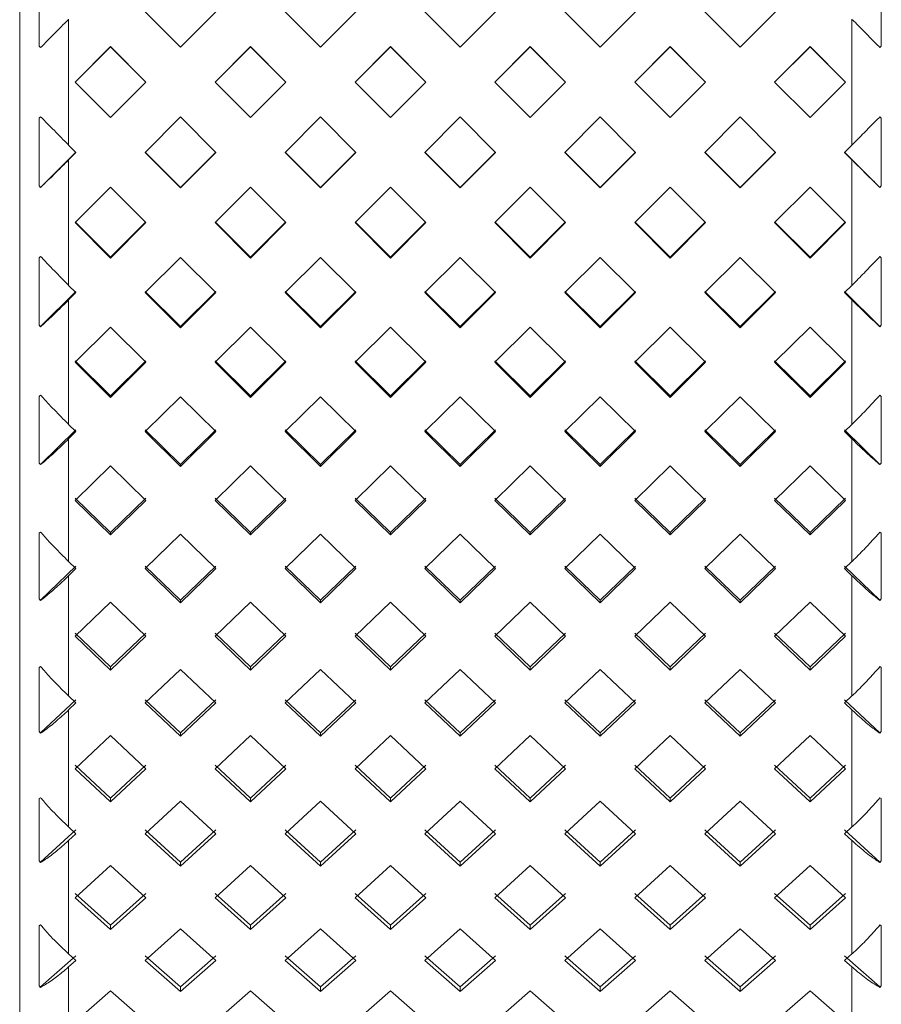
# Model space of a CAD drawing. Units: inches. Extents: x -285 to -5, y -1 to 205.
# Drawn here: x -200 to -199, y 105 to 106 of the extents above; entities that cross this region are included whole.
import ezdxf

# ---------------------------------------------------------------- set-up
doc = ezdxf.new("R2010")
doc.units = ezdxf.units.IN
doc.header["$LTSCALE"] = 4
doc.header["$MEASUREMENT"] = 0
doc.layers.add('FITTING', color=7, linetype='Continuous', lineweight=13)

msp = doc.modelspace()

# ---------------------------------------------------------------- linework, layer by layer
at = {"layer": 'FITTING', "lineweight": 0}
for p, q in [((-199.608, 107.8982), (-199.608, 104.0982)), ((-199.588, 106.1028), (-199.588, 106.0335)), ((-198.728, 106.0335), (-198.728, 106.1028)), ((-199.4798, 106.0685), (-199.4437, 106.0323)), ((-199.4437, 106.0323), (-199.4076, 106.0685)), ((-199.3369, 106.0685), (-199.3008, 106.0323)), ((-199.3008, 106.0323), (-199.2648, 106.0685)), ((-199.1941, 106.0685), (-199.158, 106.0323)), ((-199.158, 106.0323), (-199.1219, 106.0685)), ((-199.0512, 106.0685), (-199.0151, 106.0323)), ((-199.0151, 106.0323), (-198.979, 106.0685)), ((-198.9083, 106.0685), (-198.8722, 106.0323)), ((-198.8722, 106.0323), (-198.8362, 106.0685)), ((-199.558, 105.9325), (-199.558, 106.061)), ((-198.758, 105.9325), (-198.758, 106.061)), ((-199.5866, 106.0321), (-199.588, 106.0335)), ((-199.5151, 106.033), (-199.5512, 105.9967)), ((-199.5151, 106.0328), (-199.5512, 105.9967)), ((-199.4791, 105.9967), (-199.5151, 106.033)), ((-199.5151, 106.033), (-199.5151, 106.0328)), ((-199.4791, 105.9967), (-199.5151, 106.0328)), ((-199.3723, 106.033), (-199.4084, 105.9967)), ((-199.3723, 106.0328), (-199.4084, 105.9967)), ((-199.3362, 105.9967), (-199.3723, 106.033)), ((-199.3723, 106.033), (-199.3723, 106.0328)), ((-199.3362, 105.9967), (-199.3723, 106.0328)), ((-199.2294, 106.033), (-199.2655, 105.9967)), ((-199.2294, 106.0328), (-199.2655, 105.9967)), ((-199.1933, 105.9967), (-199.2294, 106.033)), ((-199.2294, 106.033), (-199.2294, 106.0328)), ((-199.1933, 105.9967), (-199.2294, 106.0328)), ((-199.0865, 106.033), (-199.1226, 105.9967)), ((-199.0865, 106.0328), (-199.1226, 105.9967)), ((-199.0505, 105.9967), (-199.0865, 106.033)), ((-199.0865, 106.033), (-199.0865, 106.0328)), ((-199.0505, 105.9967), (-199.0865, 106.0328)), ((-198.9437, 106.033), (-198.9798, 105.9967)), ((-198.9437, 106.0328), (-198.9798, 105.9967)), ((-198.9076, 105.9967), (-198.9437, 106.033)), ((-198.9437, 106.033), (-198.9437, 106.0328)), ((-198.9076, 105.9967), (-198.9437, 106.0328)), ((-198.8008, 106.033), (-198.8369, 105.9967)), ((-198.8008, 106.0328), (-198.8369, 105.9967)), ((-198.7647, 105.9967), (-198.8008, 106.033)), ((-198.8008, 106.033), (-198.8008, 106.0328)), ((-198.7647, 105.9967), (-198.8008, 106.0328)), ((-198.728, 106.0335), (-198.7294, 106.0321)), ((-199.5151, 105.9605), (-199.5512, 105.9967)), ((-199.5151, 105.9607), (-199.5512, 105.9967)), ((-199.4791, 105.9967), (-199.5151, 105.9605)), ((-199.4791, 105.9967), (-199.5151, 105.9607)), ((-199.4791, 105.9967), (-199.4791, 105.9967)), ((-199.3723, 105.9605), (-199.4084, 105.9967)), ((-199.3723, 105.9607), (-199.4084, 105.9967)), ((-199.3362, 105.9967), (-199.3723, 105.9605)), ((-199.3362, 105.9967), (-199.3723, 105.9607)), ((-199.2294, 105.9605), (-199.2655, 105.9967)), ((-199.2294, 105.9607), (-199.2655, 105.9967)), ((-199.1933, 105.9967), (-199.2294, 105.9605)), ((-199.1933, 105.9967), (-199.2294, 105.9607)), ((-199.0865, 105.9605), (-199.1226, 105.9967)), ((-199.0865, 105.9607), (-199.1226, 105.9967)), ((-199.0505, 105.9967), (-199.0865, 105.9605)), ((-199.0505, 105.9967), (-199.0865, 105.9607)), ((-199.0505, 105.9967), (-199.0505, 105.9967)), ((-198.9437, 105.9605), (-198.9798, 105.9967)), ((-198.9437, 105.9607), (-198.9798, 105.9967)), ((-198.9076, 105.9967), (-198.9437, 105.9605)), ((-198.9076, 105.9967), (-198.9437, 105.9607)), ((-198.8008, 105.9605), (-198.8369, 105.9967)), ((-198.8008, 105.9607), (-198.8369, 105.9967)), ((-198.7647, 105.9967), (-198.8008, 105.9605)), ((-198.7647, 105.9967), (-198.8008, 105.9607)), ((-199.5866, 105.9614), (-199.588, 105.96)), ((-199.588, 105.8907), (-199.588, 105.96)), ((-199.5151, 105.9605), (-199.5151, 105.9607)), ((-199.4798, 105.9249), (-199.4437, 105.9612)), ((-199.4437, 105.9612), (-199.4076, 105.9249)), ((-199.3723, 105.9605), (-199.3723, 105.9607)), ((-199.3369, 105.9249), (-199.3008, 105.9612)), ((-199.3008, 105.9612), (-199.2648, 105.9249)), ((-199.2294, 105.9605), (-199.2294, 105.9607)), ((-199.1941, 105.9249), (-199.158, 105.9612)), ((-199.158, 105.9612), (-199.1219, 105.9249)), ((-199.0865, 105.9605), (-199.0865, 105.9607)), ((-199.0512, 105.9249), (-199.0151, 105.9612)), ((-199.0151, 105.9612), (-198.979, 105.9249)), ((-198.9437, 105.9605), (-198.9437, 105.9607)), ((-198.9083, 105.9249), (-198.8722, 105.9612)), ((-198.8722, 105.9612), (-198.8362, 105.9249)), ((-198.8008, 105.9605), (-198.8008, 105.9607)), ((-198.728, 105.96), (-198.7294, 105.9614)), ((-198.728, 105.96), (-198.728, 105.8907)), ((-199.5505, 105.9253), (-199.5866, 105.8893)), ((-199.5585, 105.9329), (-199.558, 105.9325)), ((-199.558, 105.9325), (-199.5505, 105.9249)), ((-199.5505, 105.9249), (-199.558, 105.9174)), ((-199.4437, 105.8893), (-199.4798, 105.9253)), ((-199.4437, 105.8887), (-199.4798, 105.9249)), ((-199.4076, 105.9253), (-199.4437, 105.8893)), ((-199.4076, 105.9249), (-199.4437, 105.8887)), ((-199.3008, 105.8893), (-199.3369, 105.9253)), ((-199.3008, 105.8887), (-199.3369, 105.9249)), ((-199.2648, 105.9253), (-199.3008, 105.8893)), ((-199.2648, 105.9249), (-199.3008, 105.8887)), ((-199.158, 105.8893), (-199.1941, 105.9253)), ((-199.158, 105.8887), (-199.1941, 105.9249)), ((-199.1219, 105.9253), (-199.158, 105.8893)), ((-199.1219, 105.9249), (-199.158, 105.8887)), ((-199.0151, 105.8893), (-199.0512, 105.9253)), ((-199.0151, 105.8887), (-199.0512, 105.9249)), ((-198.979, 105.9253), (-199.0151, 105.8893)), ((-198.979, 105.9249), (-199.0151, 105.8887)), ((-198.8722, 105.8893), (-198.9083, 105.9253)), ((-198.8722, 105.8887), (-198.9083, 105.9249)), ((-198.8362, 105.9253), (-198.8722, 105.8893)), ((-198.8362, 105.9249), (-198.8722, 105.8887)), ((-198.7655, 105.9249), (-198.758, 105.9325)), ((-198.7294, 105.8893), (-198.7655, 105.9253)), ((-198.758, 105.9174), (-198.7655, 105.9249)), ((-198.758, 105.9325), (-198.7575, 105.9329)), ((-199.558, 105.9174), (-199.5585, 105.9169)), ((-199.558, 105.7892), (-199.558, 105.9174)), ((-198.7575, 105.9169), (-198.758, 105.9174)), ((-198.758, 105.7892), (-198.758, 105.9174)), ((-199.588, 105.8907), (-199.5866, 105.8892)), ((-199.5866, 105.8893), (-199.588, 105.8907)), ((-199.5866, 105.8892), (-199.5866, 105.8893)), ((-199.5512, 105.8533), (-199.5151, 105.8894)), ((-199.5151, 105.8894), (-199.4791, 105.8533)), ((-199.4437, 105.8887), (-199.4437, 105.8893)), ((-199.4084, 105.8533), (-199.3723, 105.8894)), ((-199.3723, 105.8894), (-199.3362, 105.8533)), ((-199.3008, 105.8887), (-199.3008, 105.8893)), ((-199.2655, 105.8533), (-199.2294, 105.8894)), ((-199.2294, 105.8894), (-199.1933, 105.8533)), ((-199.158, 105.8887), (-199.158, 105.8893)), ((-199.1226, 105.8533), (-199.0865, 105.8894)), ((-199.0865, 105.8894), (-199.0505, 105.8533)), ((-199.0151, 105.8887), (-199.0151, 105.8893)), ((-198.9798, 105.8533), (-198.9437, 105.8894)), ((-198.9437, 105.8894), (-198.9076, 105.8533)), ((-198.8722, 105.8887), (-198.8722, 105.8893)), ((-198.8369, 105.8533), (-198.8008, 105.8894)), ((-198.8008, 105.8894), (-198.7647, 105.8533)), ((-198.7294, 105.8892), (-198.728, 105.8907)), ((-198.728, 105.8907), (-198.7294, 105.8893)), ((-198.7294, 105.8892), (-198.7294, 105.8893)), ((-199.5151, 105.8181), (-199.5512, 105.854)), ((-199.5151, 105.8171), (-199.5512, 105.8533)), ((-199.4791, 105.854), (-199.5151, 105.8181)), ((-199.4791, 105.8533), (-199.5151, 105.8171)), ((-199.3723, 105.8181), (-199.4084, 105.854)), ((-199.3723, 105.8171), (-199.4084, 105.8533)), ((-199.3362, 105.854), (-199.3723, 105.8181)), ((-199.3362, 105.8533), (-199.3723, 105.8171)), ((-199.2294, 105.8181), (-199.2655, 105.854)), ((-199.2294, 105.8171), (-199.2655, 105.8533)), ((-199.1933, 105.854), (-199.2294, 105.8181)), ((-199.1933, 105.8533), (-199.2294, 105.8171)), ((-199.0865, 105.8181), (-199.1226, 105.854)), ((-199.0865, 105.8171), (-199.1226, 105.8533)), ((-199.0505, 105.854), (-199.0865, 105.8181)), ((-199.0505, 105.8533), (-199.0865, 105.8171)), ((-198.9437, 105.8181), (-198.9798, 105.854)), ((-198.9437, 105.8171), (-198.9798, 105.8533)), ((-198.9076, 105.854), (-198.9437, 105.8181)), ((-198.9076, 105.8533), (-198.9437, 105.8171)), ((-198.8008, 105.8181), (-198.8369, 105.854)), ((-198.8008, 105.8171), (-198.8369, 105.8533)), ((-198.7647, 105.854), (-198.8008, 105.8181)), ((-198.7647, 105.8533), (-198.8008, 105.8171)), ((-199.5866, 105.8187), (-199.588, 105.8174)), ((-199.588, 105.7485), (-199.588, 105.8174)), ((-199.5151, 105.8171), (-199.5151, 105.8181)), ((-199.4798, 105.7818), (-199.4437, 105.8178)), ((-199.4437, 105.8178), (-199.4076, 105.7818)), ((-199.3723, 105.8171), (-199.3723, 105.8181)), ((-199.3369, 105.7818), (-199.3008, 105.8178)), ((-199.3008, 105.8178), (-199.2648, 105.7818)), ((-199.2294, 105.8171), (-199.2294, 105.8181)), ((-199.1941, 105.7818), (-199.158, 105.8178)), ((-199.158, 105.8178), (-199.1219, 105.7818)), ((-199.0865, 105.8171), (-199.0865, 105.8181)), ((-199.0512, 105.7818), (-199.0151, 105.8178)), ((-199.0151, 105.8178), (-198.979, 105.7818)), ((-198.9437, 105.8171), (-198.9437, 105.8181)), ((-198.9083, 105.7818), (-198.8722, 105.8178)), ((-198.8722, 105.8178), (-198.8362, 105.7818)), ((-198.8008, 105.8171), (-198.8008, 105.8181)), ((-198.728, 105.8174), (-198.7294, 105.8187)), ((-198.728, 105.8174), (-198.728, 105.7485)), ((-199.5505, 105.7829), (-199.5866, 105.7471)), ((-199.5585, 105.7897), (-199.558, 105.7892)), ((-199.558, 105.7892), (-199.5505, 105.7818)), ((-199.4437, 105.7471), (-199.4798, 105.7829)), ((-199.4076, 105.7829), (-199.4437, 105.7471)), ((-199.3008, 105.7471), (-199.3369, 105.7829)), ((-199.2648, 105.7829), (-199.3008, 105.7471)), ((-199.158, 105.7471), (-199.1941, 105.7829)), ((-199.1219, 105.7829), (-199.158, 105.7471)), ((-199.0151, 105.7471), (-199.0512, 105.7829)), ((-198.979, 105.7829), (-199.0151, 105.7471)), ((-198.8722, 105.7471), (-198.9083, 105.7829)), ((-198.8362, 105.7829), (-198.8722, 105.7471)), ((-198.7655, 105.7818), (-198.758, 105.7892)), ((-198.7294, 105.7471), (-198.7655, 105.7829)), ((-198.758, 105.7892), (-198.7575, 105.7897)), ((-199.558, 105.7743), (-199.5585, 105.7738)), ((-199.5505, 105.7818), (-199.558, 105.7743)), ((-199.558, 105.6472), (-199.558, 105.7743)), ((-199.4437, 105.7458), (-199.4798, 105.7818)), ((-199.4076, 105.7818), (-199.4437, 105.7458)), ((-199.3008, 105.7458), (-199.3369, 105.7818)), ((-199.2648, 105.7818), (-199.3008, 105.7458)), ((-199.158, 105.7458), (-199.1941, 105.7818)), ((-199.1219, 105.7818), (-199.158, 105.7458)), ((-199.0151, 105.7458), (-199.0512, 105.7818)), ((-198.979, 105.7818), (-199.0151, 105.7458)), ((-198.8722, 105.7458), (-198.9083, 105.7818)), ((-198.8362, 105.7818), (-198.8722, 105.7458)), ((-198.758, 105.7743), (-198.7655, 105.7818)), ((-198.7575, 105.7738), (-198.758, 105.7743)), ((-198.758, 105.6472), (-198.758, 105.7743)), ((-199.588, 105.7485), (-199.5866, 105.747)), ((-199.5866, 105.7471), (-199.588, 105.7485)), ((-199.5866, 105.747), (-199.5866, 105.7471)), ((-199.5512, 105.7106), (-199.5151, 105.7465)), ((-199.5151, 105.7465), (-199.4791, 105.7106)), ((-199.4437, 105.7458), (-199.4437, 105.7471)), ((-199.4084, 105.7106), (-199.3723, 105.7465)), ((-199.3723, 105.7465), (-199.3362, 105.7106)), ((-199.3008, 105.7458), (-199.3008, 105.7471)), ((-199.2655, 105.7106), (-199.2294, 105.7465)), ((-199.2294, 105.7465), (-199.1933, 105.7106)), ((-199.158, 105.7458), (-199.158, 105.7471)), ((-199.1226, 105.7106), (-199.0865, 105.7465)), ((-199.0865, 105.7465), (-199.0505, 105.7106)), ((-199.0151, 105.7458), (-199.0151, 105.7471)), ((-198.9798, 105.7106), (-198.9437, 105.7465)), ((-198.9437, 105.7465), (-198.9076, 105.7106)), ((-198.8722, 105.7458), (-198.8722, 105.7471)), ((-198.8369, 105.7106), (-198.8008, 105.7465)), ((-198.8008, 105.7465), (-198.7647, 105.7106)), ((-198.7294, 105.747), (-198.728, 105.7485)), ((-198.728, 105.7485), (-198.7294, 105.7471)), ((-198.7294, 105.747), (-198.7294, 105.7471)), ((-199.5151, 105.6765), (-199.5512, 105.7121)), ((-199.5151, 105.6748), (-199.5512, 105.7106)), ((-199.4791, 105.7121), (-199.5151, 105.6765)), ((-199.4791, 105.7106), (-199.5151, 105.6748)), ((-199.3723, 105.6765), (-199.4084, 105.7121)), ((-199.3723, 105.6748), (-199.4084, 105.7106)), ((-199.3362, 105.7121), (-199.3723, 105.6765)), ((-199.3362, 105.7106), (-199.3723, 105.6748)), ((-199.2294, 105.6765), (-199.2655, 105.7121)), ((-199.2294, 105.6748), (-199.2655, 105.7106)), ((-199.1933, 105.7121), (-199.2294, 105.6765)), ((-199.1933, 105.7106), (-199.2294, 105.6748)), ((-199.0865, 105.6765), (-199.1226, 105.7121)), ((-199.0865, 105.6748), (-199.1226, 105.7106)), ((-199.0505, 105.7121), (-199.0865, 105.6765)), ((-199.0505, 105.7106), (-199.0865, 105.6748)), ((-198.9437, 105.6765), (-198.9798, 105.7121)), ((-198.9437, 105.6748), (-198.9798, 105.7106)), ((-198.9076, 105.7121), (-198.9437, 105.6765)), ((-198.9076, 105.7106), (-198.9437, 105.6748)), ((-198.8008, 105.6765), (-198.8369, 105.7121)), ((-198.8008, 105.6748), (-198.8369, 105.7106)), ((-198.7647, 105.7121), (-198.8008, 105.6765)), ((-198.7647, 105.7106), (-198.8008, 105.6748)), ((-199.5866, 105.677), (-199.588, 105.6758)), ((-199.588, 105.6077), (-199.588, 105.6758)), ((-199.5151, 105.6748), (-199.5151, 105.6765)), ((-199.4798, 105.6398), (-199.4437, 105.6755)), ((-199.4437, 105.6755), (-199.4076, 105.6398)), ((-199.3723, 105.6748), (-199.3723, 105.6765)), ((-199.3369, 105.6398), (-199.3008, 105.6755)), ((-199.3008, 105.6755), (-199.2648, 105.6398)), ((-199.2294, 105.6748), (-199.2294, 105.6765)), ((-199.1941, 105.6398), (-199.158, 105.6755)), ((-199.158, 105.6755), (-199.1219, 105.6398)), ((-199.0865, 105.6748), (-199.0865, 105.6765)), ((-199.0512, 105.6398), (-199.0151, 105.6755)), ((-199.0151, 105.6755), (-198.979, 105.6398)), ((-198.9437, 105.6748), (-198.9437, 105.6765)), ((-198.9083, 105.6398), (-198.8722, 105.6755)), ((-198.8722, 105.6755), (-198.8362, 105.6398)), ((-198.8008, 105.6748), (-198.8008, 105.6765)), ((-198.728, 105.6758), (-198.7294, 105.677)), ((-198.728, 105.6758), (-198.728, 105.6077)), ((-199.5585, 105.6477), (-199.558, 105.6472)), ((-199.558, 105.6472), (-199.5505, 105.6398)), ((-198.7655, 105.6398), (-198.758, 105.6472)), ((-198.758, 105.6472), (-198.7575, 105.6477)), ((-199.5505, 105.6417), (-199.5866, 105.6063)), ((-199.558, 105.6324), (-199.5585, 105.632)), ((-199.5505, 105.6398), (-199.558, 105.6324)), ((-199.558, 105.5071), (-199.558, 105.6324)), ((-199.4437, 105.6063), (-199.4798, 105.6417)), ((-199.4437, 105.6042), (-199.4798, 105.6398)), ((-199.4076, 105.6417), (-199.4437, 105.6063)), ((-199.4076, 105.6398), (-199.4437, 105.6042)), ((-199.3008, 105.6063), (-199.3369, 105.6417)), ((-199.3008, 105.6042), (-199.3369, 105.6398)), ((-199.2648, 105.6417), (-199.3008, 105.6063)), ((-199.2648, 105.6398), (-199.3008, 105.6042)), ((-199.158, 105.6063), (-199.1941, 105.6417)), ((-199.158, 105.6042), (-199.1941, 105.6398)), ((-199.1219, 105.6417), (-199.158, 105.6063)), ((-199.1219, 105.6398), (-199.158, 105.6042)), ((-199.0151, 105.6063), (-199.0512, 105.6417)), ((-199.0151, 105.6042), (-199.0512, 105.6398)), ((-198.979, 105.6417), (-199.0151, 105.6063)), ((-198.979, 105.6398), (-199.0151, 105.6042)), ((-198.8722, 105.6063), (-198.9083, 105.6417)), ((-198.8722, 105.6042), (-198.9083, 105.6398)), ((-198.8362, 105.6417), (-198.8722, 105.6063)), ((-198.8362, 105.6398), (-198.8722, 105.6042)), ((-198.7294, 105.6063), (-198.7655, 105.6417)), ((-198.758, 105.6324), (-198.7655, 105.6398)), ((-198.7575, 105.632), (-198.758, 105.6324)), ((-198.758, 105.5071), (-198.758, 105.6324)), ((-199.588, 105.6077), (-199.5866, 105.6061)), ((-199.5866, 105.6063), (-199.588, 105.6077)), ((-199.5866, 105.6061), (-199.5866, 105.6063)), ((-199.5512, 105.5695), (-199.5151, 105.605)), ((-199.5151, 105.605), (-199.4791, 105.5695)), ((-199.4437, 105.6042), (-199.4437, 105.6063)), ((-199.4084, 105.5695), (-199.3723, 105.605)), ((-199.3723, 105.605), (-199.3362, 105.5695)), ((-199.3008, 105.6042), (-199.3008, 105.6063)), ((-199.2655, 105.5695), (-199.2294, 105.605)), ((-199.2294, 105.605), (-199.1933, 105.5695)), ((-199.158, 105.6042), (-199.158, 105.6063)), ((-199.1226, 105.5695), (-199.0865, 105.605)), ((-199.0865, 105.605), (-199.0505, 105.5695)), ((-199.0151, 105.6042), (-199.0151, 105.6063)), ((-198.9798, 105.5695), (-198.9437, 105.605)), ((-198.9437, 105.605), (-198.9076, 105.5695)), ((-198.8722, 105.6042), (-198.8722, 105.6063)), ((-198.8369, 105.5695), (-198.8008, 105.605)), ((-198.8008, 105.605), (-198.7647, 105.5695)), ((-198.7294, 105.6061), (-198.728, 105.6077)), ((-198.728, 105.6077), (-198.7294, 105.6063)), ((-198.7294, 105.6061), (-198.7294, 105.6063)), ((-199.5151, 105.5367), (-199.5512, 105.5718)), ((-199.4791, 105.5718), (-199.5151, 105.5367)), ((-199.3723, 105.5367), (-199.4084, 105.5718)), ((-199.3362, 105.5718), (-199.3723, 105.5367)), ((-199.2294, 105.5367), (-199.2655, 105.5718)), ((-199.1933, 105.5718), (-199.2294, 105.5367)), ((-199.0865, 105.5367), (-199.1226, 105.5718)), ((-199.0505, 105.5718), (-199.0865, 105.5367)), ((-198.9437, 105.5367), (-198.9798, 105.5718)), ((-198.9076, 105.5718), (-198.9437, 105.5367)), ((-198.8008, 105.5367), (-198.8369, 105.5718)), ((-198.7647, 105.5718), (-198.8008, 105.5367)), ((-199.5151, 105.5343), (-199.5512, 105.5695)), ((-199.4791, 105.5695), (-199.5151, 105.5343)), ((-199.3723, 105.5343), (-199.4084, 105.5695)), ((-199.3362, 105.5695), (-199.3723, 105.5343)), ((-199.2294, 105.5343), (-199.2655, 105.5695)), ((-199.1933, 105.5695), (-199.2294, 105.5343)), ((-199.0865, 105.5343), (-199.1226, 105.5695)), ((-199.0505, 105.5695), (-199.0865, 105.5343)), ((-198.9437, 105.5343), (-198.9798, 105.5695)), ((-198.9076, 105.5695), (-198.9437, 105.5343)), ((-198.8008, 105.5343), (-198.8369, 105.5695)), ((-198.7647, 105.5695), (-198.8008, 105.5343)), ((-199.5866, 105.5371), (-199.588, 105.536)), ((-199.588, 105.469), (-199.588, 105.536)), ((-199.5151, 105.5343), (-199.5151, 105.5367)), ((-199.4798, 105.4999), (-199.4437, 105.535)), ((-199.4437, 105.535), (-199.4076, 105.4999)), ((-199.3723, 105.5343), (-199.3723, 105.5367)), ((-199.3369, 105.4999), (-199.3008, 105.535)), ((-199.3008, 105.535), (-199.2648, 105.4999)), ((-199.2294, 105.5343), (-199.2294, 105.5367)), ((-199.1941, 105.4999), (-199.158, 105.535)), ((-199.158, 105.535), (-199.1219, 105.4999)), ((-199.0865, 105.5343), (-199.0865, 105.5367)), ((-199.0512, 105.4999), (-199.0151, 105.535)), ((-199.0151, 105.535), (-198.979, 105.4999)), ((-198.9437, 105.5343), (-198.9437, 105.5367)), ((-198.9083, 105.4999), (-198.8722, 105.535)), ((-198.8722, 105.535), (-198.8362, 105.4999)), ((-198.8008, 105.5343), (-198.8008, 105.5367)), ((-198.728, 105.536), (-198.7294, 105.5371)), ((-198.728, 105.536), (-198.728, 105.469)), ((-199.5505, 105.5024), (-199.5866, 105.4677)), ((-199.5585, 105.5076), (-199.558, 105.5071)), ((-199.558, 105.5071), (-199.5505, 105.4999)), ((-199.4437, 105.4677), (-199.4798, 105.5024)), ((-199.4076, 105.5024), (-199.4437, 105.4677)), ((-199.3008, 105.4677), (-199.3369, 105.5024)), ((-199.2648, 105.5024), (-199.3008, 105.4677)), ((-199.158, 105.4677), (-199.1941, 105.5024)), ((-199.1219, 105.5024), (-199.158, 105.4677)), ((-199.0151, 105.4677), (-199.0512, 105.5024)), ((-198.979, 105.5024), (-199.0151, 105.4677)), ((-198.8722, 105.4677), (-198.9083, 105.5024)), ((-198.8362, 105.5024), (-198.8722, 105.4677)), ((-198.7655, 105.4999), (-198.758, 105.5071)), ((-198.7294, 105.4677), (-198.7655, 105.5024)), ((-198.758, 105.5071), (-198.7575, 105.5076)), ((-199.558, 105.4926), (-199.5585, 105.4921)), ((-199.5505, 105.4999), (-199.558, 105.4926)), ((-199.558, 105.3698), (-199.558, 105.4926)), ((-199.4437, 105.4649), (-199.4798, 105.4999)), ((-199.4076, 105.4999), (-199.4437, 105.4649)), ((-199.3008, 105.4649), (-199.3369, 105.4999)), ((-199.2648, 105.4999), (-199.3008, 105.4649)), ((-199.158, 105.4649), (-199.1941, 105.4999)), ((-199.1219, 105.4999), (-199.158, 105.4649)), ((-199.0151, 105.4649), (-199.0512, 105.4999)), ((-198.979, 105.4999), (-199.0151, 105.4649)), ((-198.8722, 105.4649), (-198.9083, 105.4999)), ((-198.8362, 105.4999), (-198.8722, 105.4649)), ((-198.758, 105.4926), (-198.7655, 105.4999)), ((-198.7575, 105.4921), (-198.758, 105.4926)), ((-198.758, 105.3698), (-198.758, 105.4926)), ((-199.588, 105.469), (-199.5866, 105.4674)), ((-199.5866, 105.4677), (-199.588, 105.469)), ((-199.5866, 105.4674), (-199.5866, 105.4677)), ((-199.5512, 105.4309), (-199.5151, 105.4656)), ((-199.5151, 105.4656), (-199.4791, 105.4309)), ((-199.4437, 105.4649), (-199.4437, 105.4677)), ((-199.4084, 105.4309), (-199.3723, 105.4656)), ((-199.3723, 105.4656), (-199.3362, 105.4309)), ((-199.3008, 105.4649), (-199.3008, 105.4677)), ((-199.2655, 105.4309), (-199.2294, 105.4656)), ((-199.2294, 105.4656), (-199.1933, 105.4309)), ((-199.158, 105.4649), (-199.158, 105.4677)), ((-199.1226, 105.4309), (-199.0865, 105.4656)), ((-199.0865, 105.4656), (-199.0505, 105.4309)), ((-199.0151, 105.4649), (-199.0151, 105.4677)), ((-198.9798, 105.4309), (-198.9437, 105.4656)), ((-198.9437, 105.4656), (-198.9076, 105.4309)), ((-198.8722, 105.4649), (-198.8722, 105.4677)), ((-198.8369, 105.4309), (-198.8008, 105.4656)), ((-198.8008, 105.4656), (-198.7647, 105.4309)), ((-198.7294, 105.4674), (-198.728, 105.469)), ((-198.728, 105.469), (-198.7294, 105.4677)), ((-198.7294, 105.4674), (-198.7294, 105.4677)), ((-199.5151, 105.3995), (-199.5512, 105.4338)), ((-199.5151, 105.3963), (-199.5512, 105.4309)), ((-199.4791, 105.4338), (-199.5151, 105.3995)), ((-199.4791, 105.4309), (-199.5151, 105.3963)), ((-199.3723, 105.3995), (-199.4084, 105.4338)), ((-199.3723, 105.3963), (-199.4084, 105.4309)), ((-199.3362, 105.4338), (-199.3723, 105.3995)), ((-199.3362, 105.4309), (-199.3723, 105.3963)), ((-199.2294, 105.3995), (-199.2655, 105.4338)), ((-199.2294, 105.3963), (-199.2655, 105.4309)), ((-199.1933, 105.4338), (-199.2294, 105.3995)), ((-199.1933, 105.4309), (-199.2294, 105.3963)), ((-199.0865, 105.3995), (-199.1226, 105.4338)), ((-199.0865, 105.3963), (-199.1226, 105.4309)), ((-199.0505, 105.4338), (-199.0865, 105.3995)), ((-199.0505, 105.4309), (-199.0865, 105.3963)), ((-198.9437, 105.3995), (-198.9798, 105.4338)), ((-198.9437, 105.3963), (-198.9798, 105.4309)), ((-198.9076, 105.4338), (-198.9437, 105.3995)), ((-198.9076, 105.4309), (-198.9437, 105.3963)), ((-198.8008, 105.3995), (-198.8369, 105.4338)), ((-198.8008, 105.3963), (-198.8369, 105.4309)), ((-198.7647, 105.4338), (-198.8008, 105.3995)), ((-198.7647, 105.4309), (-198.8008, 105.3963)), ((-199.5866, 105.3998), (-199.588, 105.3988)), ((-199.588, 105.3334), (-199.588, 105.3988)), ((-199.5151, 105.3963), (-199.5151, 105.3995)), ((-199.4798, 105.3627), (-199.4437, 105.397)), ((-199.4437, 105.397), (-199.4076, 105.3627)), ((-199.3723, 105.3963), (-199.3723, 105.3995)), ((-199.3369, 105.3627), (-199.3008, 105.397)), ((-199.3008, 105.397), (-199.2648, 105.3627)), ((-199.2294, 105.3963), (-199.2294, 105.3995)), ((-199.1941, 105.3627), (-199.158, 105.397)), ((-199.158, 105.397), (-199.1219, 105.3627)), ((-199.0865, 105.3963), (-199.0865, 105.3995)), ((-199.0512, 105.3627), (-199.0151, 105.397)), ((-199.0151, 105.397), (-198.979, 105.3627)), ((-198.9437, 105.3963), (-198.9437, 105.3995)), ((-198.9083, 105.3627), (-198.8722, 105.397)), ((-198.8722, 105.397), (-198.8362, 105.3627)), ((-198.8008, 105.3963), (-198.8008, 105.3995)), ((-198.728, 105.3988), (-198.7294, 105.3998)), ((-198.728, 105.3988), (-198.728, 105.3334)), ((-199.5505, 105.366), (-199.5866, 105.3321)), ((-199.5585, 105.3702), (-199.558, 105.3698)), ((-199.558, 105.3698), (-199.5505, 105.3627)), ((-199.5505, 105.3627), (-199.558, 105.3556)), ((-199.4437, 105.3321), (-199.4798, 105.366)), ((-199.4437, 105.3286), (-199.4798, 105.3627)), ((-199.4076, 105.366), (-199.4437, 105.3321)), ((-199.4076, 105.3627), (-199.4437, 105.3286)), ((-199.3008, 105.3321), (-199.3369, 105.366)), ((-199.3008, 105.3286), (-199.3369, 105.3627)), ((-199.2648, 105.366), (-199.3008, 105.3321)), ((-199.2648, 105.3627), (-199.3008, 105.3286)), ((-199.158, 105.3321), (-199.1941, 105.366)), ((-199.158, 105.3286), (-199.1941, 105.3627)), ((-199.1219, 105.366), (-199.158, 105.3321)), ((-199.1219, 105.3627), (-199.158, 105.3286)), ((-199.0151, 105.3321), (-199.0512, 105.366)), ((-199.0151, 105.3286), (-199.0512, 105.3627)), ((-198.979, 105.366), (-199.0151, 105.3321)), ((-198.979, 105.3627), (-199.0151, 105.3286)), ((-198.8722, 105.3321), (-198.9083, 105.366)), ((-198.8722, 105.3286), (-198.9083, 105.3627)), ((-198.8362, 105.366), (-198.8722, 105.3321)), ((-198.8362, 105.3627), (-198.8722, 105.3286)), ((-198.7655, 105.3627), (-198.758, 105.3698)), ((-198.7294, 105.3321), (-198.7655, 105.366)), ((-198.758, 105.3556), (-198.7655, 105.3627)), ((-198.758, 105.3698), (-198.7575, 105.3702)), ((-199.558, 105.3556), (-199.5585, 105.3551)), ((-199.558, 105.236), (-199.558, 105.3556)), ((-198.7575, 105.3551), (-198.758, 105.3556)), ((-198.758, 105.236), (-198.758, 105.3556)), ((-199.588, 105.3334), (-199.5866, 105.3317)), ((-199.5866, 105.3321), (-199.588, 105.3334)), ((-199.5866, 105.3317), (-199.5866, 105.3321)), ((-199.4437, 105.3286), (-199.4437, 105.3321)), ((-199.3008, 105.3286), (-199.3008, 105.3321)), ((-199.158, 105.3286), (-199.158, 105.3321)), ((-199.0151, 105.3286), (-199.0151, 105.3321)), ((-198.8722, 105.3286), (-198.8722, 105.3321)), ((-198.7294, 105.3317), (-198.728, 105.3334)), ((-198.728, 105.3334), (-198.7294, 105.3321)), ((-198.7294, 105.3317), (-198.7294, 105.3321)), ((-199.5512, 105.2954), (-199.5151, 105.3293)), ((-199.5151, 105.3293), (-199.4791, 105.2954)), ((-199.4084, 105.2954), (-199.3723, 105.3293)), ((-199.3723, 105.3293), (-199.3362, 105.2954)), ((-199.2655, 105.2954), (-199.2294, 105.3293)), ((-199.2294, 105.3293), (-199.1933, 105.2954)), ((-199.1226, 105.2954), (-199.0865, 105.3293)), ((-199.0865, 105.3293), (-199.0505, 105.2954)), ((-198.9798, 105.2954), (-198.9437, 105.3293)), ((-198.9437, 105.3293), (-198.9076, 105.2954)), ((-198.8369, 105.2954), (-198.8008, 105.3293)), ((-198.8008, 105.3293), (-198.7647, 105.2954)), ((-199.5151, 105.2656), (-199.5512, 105.299)), ((-199.5151, 105.2618), (-199.5512, 105.2954)), ((-199.4791, 105.299), (-199.5151, 105.2656)), ((-199.4791, 105.2954), (-199.5151, 105.2618)), ((-199.3723, 105.2656), (-199.4084, 105.299)), ((-199.3723, 105.2618), (-199.4084, 105.2954)), ((-199.3362, 105.299), (-199.3723, 105.2656)), ((-199.3362, 105.2954), (-199.3723, 105.2618)), ((-199.2294, 105.2656), (-199.2655, 105.299)), ((-199.2294, 105.2618), (-199.2655, 105.2954)), ((-199.1933, 105.299), (-199.2294, 105.2656)), ((-199.1933, 105.2954), (-199.2294, 105.2618)), ((-199.0865, 105.2656), (-199.1226, 105.299)), ((-199.0865, 105.2618), (-199.1226, 105.2954)), ((-199.0505, 105.299), (-199.0865, 105.2656)), ((-199.0505, 105.2954), (-199.0865, 105.2618)), ((-198.9437, 105.2656), (-198.9798, 105.299)), ((-198.9437, 105.2618), (-198.9798, 105.2954)), ((-198.9076, 105.299), (-198.9437, 105.2656)), ((-198.9076, 105.2954), (-198.9437, 105.2618)), ((-198.8008, 105.2656), (-198.8369, 105.299)), ((-198.8008, 105.2618), (-198.8369, 105.2954)), ((-198.7647, 105.299), (-198.8008, 105.2656)), ((-198.7647, 105.2954), (-198.8008, 105.2618)), ((-199.5866, 105.2659), (-199.588, 105.265)), ((-199.588, 105.2014), (-199.588, 105.265)), ((-199.5151, 105.2618), (-199.5151, 105.2656)), ((-199.4798, 105.2291), (-199.4437, 105.2624)), ((-199.4437, 105.2624), (-199.4076, 105.2291)), ((-199.3723, 105.2618), (-199.3723, 105.2656)), ((-199.3369, 105.2291), (-199.3008, 105.2624)), ((-199.3008, 105.2624), (-199.2648, 105.2291)), ((-199.2294, 105.2618), (-199.2294, 105.2656)), ((-199.1941, 105.2291), (-199.158, 105.2624)), ((-199.158, 105.2624), (-199.1219, 105.2291)), ((-199.0865, 105.2618), (-199.0865, 105.2656)), ((-199.0512, 105.2291), (-199.0151, 105.2624)), ((-199.0151, 105.2624), (-198.979, 105.2291)), ((-198.9437, 105.2618), (-198.9437, 105.2656)), ((-198.9083, 105.2291), (-198.8722, 105.2624)), ((-198.8722, 105.2624), (-198.8362, 105.2291)), ((-198.8008, 105.2618), (-198.8008, 105.2656)), ((-198.728, 105.265), (-198.7294, 105.2659)), ((-198.728, 105.265), (-198.728, 105.2014)), ((-199.5505, 105.2331), (-199.5866, 105.2001)), ((-199.5585, 105.2364), (-199.558, 105.236)), ((-199.558, 105.236), (-199.5505, 105.2291)), ((-199.4437, 105.2001), (-199.4798, 105.2331)), ((-199.4076, 105.2331), (-199.4437, 105.2001)), ((-199.3008, 105.2001), (-199.3369, 105.2331)), ((-199.2648, 105.2331), (-199.3008, 105.2001)), ((-199.158, 105.2001), (-199.1941, 105.2331)), ((-199.1219, 105.2331), (-199.158, 105.2001)), ((-199.0151, 105.2001), (-199.0512, 105.2331)), ((-198.979, 105.2331), (-199.0151, 105.2001)), ((-198.8722, 105.2001), (-198.9083, 105.2331)), ((-198.8362, 105.2331), (-198.8722, 105.2001)), ((-198.7655, 105.2291), (-198.758, 105.236)), ((-198.7294, 105.2001), (-198.7655, 105.2331)), ((-198.758, 105.236), (-198.7575, 105.2364)), ((-199.558, 105.2222), (-199.5585, 105.2217)), ((-199.5505, 105.2291), (-199.558, 105.2222)), ((-199.558, 105.1064), (-199.558, 105.2222)), ((-199.4437, 105.196), (-199.4798, 105.2291)), ((-199.4076, 105.2291), (-199.4437, 105.196)), ((-199.3008, 105.196), (-199.3369, 105.2291)), ((-199.2648, 105.2291), (-199.3008, 105.196)), ((-199.158, 105.196), (-199.1941, 105.2291)), ((-199.1219, 105.2291), (-199.158, 105.196)), ((-199.0151, 105.196), (-199.0512, 105.2291)), ((-198.979, 105.2291), (-199.0151, 105.196)), ((-198.8722, 105.196), (-198.9083, 105.2291)), ((-198.8362, 105.2291), (-198.8722, 105.196)), ((-198.758, 105.2222), (-198.7655, 105.2291)), ((-198.7575, 105.2217), (-198.758, 105.2222)), ((-198.758, 105.1064), (-198.758, 105.2222)), ((-199.588, 105.2014), (-199.5866, 105.1997)), ((-199.5866, 105.2001), (-199.588, 105.2014)), ((-199.5866, 105.1997), (-199.5866, 105.2001)), ((-199.4437, 105.196), (-199.4437, 105.2002)), ((-199.3008, 105.196), (-199.3008, 105.2002)), ((-199.158, 105.196), (-199.158, 105.2001)), ((-199.0151, 105.196), (-199.0151, 105.2002)), ((-198.8722, 105.196), (-198.8722, 105.2002)), ((-198.7294, 105.1997), (-198.728, 105.2014)), ((-198.728, 105.2014), (-198.7294, 105.2001)), ((-198.7294, 105.1997), (-198.7294, 105.2001)), ((-199.5512, 105.1638), (-199.5151, 105.1966)), ((-199.5151, 105.1966), (-199.4791, 105.1638)), ((-199.4084, 105.1638), (-199.3723, 105.1966)), ((-199.3723, 105.1966), (-199.3362, 105.1638)), ((-199.2655, 105.1638), (-199.2294, 105.1966)), ((-199.2294, 105.1966), (-199.1933, 105.1638)), ((-199.1226, 105.1638), (-199.0865, 105.1966)), ((-199.0865, 105.1966), (-199.0505, 105.1638)), ((-198.9798, 105.1638), (-198.9437, 105.1966)), ((-198.9437, 105.1966), (-198.9076, 105.1638)), ((-198.8369, 105.1638), (-198.8008, 105.1966)), ((-198.8008, 105.1966), (-198.7647, 105.1638)), ((-199.5151, 105.1358), (-199.5512, 105.1682)), ((-199.5151, 105.1313), (-199.5512, 105.1638)), ((-199.4791, 105.1682), (-199.5151, 105.1358)), ((-199.4791, 105.1638), (-199.5151, 105.1313)), ((-199.3723, 105.1358), (-199.4084, 105.1682)), ((-199.3723, 105.1313), (-199.4084, 105.1638)), ((-199.3362, 105.1682), (-199.3723, 105.1358)), ((-199.3362, 105.1638), (-199.3723, 105.1313)), ((-199.2294, 105.1358), (-199.2655, 105.1682)), ((-199.2294, 105.1313), (-199.2655, 105.1638)), ((-199.1933, 105.1682), (-199.2294, 105.1358)), ((-199.1933, 105.1638), (-199.2294, 105.1313)), ((-199.0865, 105.1358), (-199.1226, 105.1682)), ((-199.0865, 105.1313), (-199.1226, 105.1638)), ((-199.0505, 105.1682), (-199.0865, 105.1358)), ((-199.0505, 105.1638), (-199.0865, 105.1313)), ((-198.9437, 105.1358), (-198.9798, 105.1682)), ((-198.9437, 105.1313), (-198.9798, 105.1638)), ((-198.9076, 105.1682), (-198.9437, 105.1358)), ((-198.9076, 105.1638), (-198.9437, 105.1313)), ((-198.8008, 105.1358), (-198.8369, 105.1682)), ((-198.8008, 105.1313), (-198.8369, 105.1638)), ((-198.7647, 105.1682), (-198.8008, 105.1358)), ((-198.7647, 105.1638), (-198.8008, 105.1313)), ((-199.5866, 105.136), (-199.588, 105.1352)), ((-199.588, 105.0739), (-199.588, 105.1352)), ((-199.5151, 105.1313), (-199.5151, 105.1358)), ((-199.4798, 105.0997), (-199.4437, 105.132)), ((-199.4437, 105.132), (-199.4076, 105.0997)), ((-199.3723, 105.1313), (-199.3723, 105.1358)), ((-199.3369, 105.0997), (-199.3008, 105.132)), ((-199.3008, 105.132), (-199.2648, 105.0997)), ((-199.2294, 105.1313), (-199.2294, 105.1358)), ((-199.1941, 105.0997), (-199.158, 105.132)), ((-199.158, 105.132), (-199.1219, 105.0997)), ((-199.0865, 105.1313), (-199.0865, 105.1358)), ((-199.0512, 105.0997), (-199.0151, 105.132)), ((-199.0151, 105.132), (-198.979, 105.0997)), ((-198.9437, 105.1313), (-198.9437, 105.1358)), ((-198.9083, 105.0997), (-198.8722, 105.132)), ((-198.8722, 105.132), (-198.8362, 105.0997)), ((-198.8008, 105.1313), (-198.8008, 105.1358)), ((-198.728, 105.1352), (-198.7294, 105.136)), ((-198.728, 105.1352), (-198.728, 105.0739)), ((-199.5505, 105.1044), (-199.5866, 105.0727)), ((-199.5585, 105.1068), (-199.558, 105.1064)), ((-199.558, 105.1064), (-199.5505, 105.0997)), ((-199.5505, 105.0997), (-199.558, 105.0931)), ((-199.4437, 105.0727), (-199.4798, 105.1044)), ((-199.4437, 105.0679), (-199.4798, 105.0997)), ((-199.4076, 105.1044), (-199.4437, 105.0727)), ((-199.4076, 105.0997), (-199.4437, 105.0679)), ((-199.3008, 105.0727), (-199.3369, 105.1044)), ((-199.3008, 105.0679), (-199.3369, 105.0997)), ((-199.2648, 105.1044), (-199.3008, 105.0727)), ((-199.2648, 105.0997), (-199.3008, 105.0679)), ((-199.158, 105.0727), (-199.1941, 105.1044)), ((-199.158, 105.0679), (-199.1941, 105.0997)), ((-199.1219, 105.1044), (-199.158, 105.0727)), ((-199.1219, 105.0997), (-199.158, 105.0679)), ((-199.0151, 105.0727), (-199.0512, 105.1044)), ((-199.0151, 105.0679), (-199.0512, 105.0997)), ((-198.979, 105.1044), (-199.0151, 105.0727)), ((-198.979, 105.0997), (-199.0151, 105.0679)), ((-198.8722, 105.0727), (-198.9083, 105.1044)), ((-198.8722, 105.0679), (-198.9083, 105.0997)), ((-198.8362, 105.1044), (-198.8722, 105.0727)), ((-198.8362, 105.0997), (-198.8722, 105.0679)), ((-198.7655, 105.0997), (-198.758, 105.1064)), ((-198.7294, 105.0727), (-198.7655, 105.1044)), ((-198.758, 105.0931), (-198.7655, 105.0997)), ((-198.758, 105.1064), (-198.7575, 105.1068)), ((-199.558, 105.0931), (-199.5585, 105.0927)), ((-199.558, 104.9818), (-199.558, 105.0931)), ((-198.7575, 105.0927), (-198.758, 105.0931)), ((-198.758, 104.9818), (-198.758, 105.0931)), ((-199.588, 105.0739), (-199.5866, 105.0722)), ((-199.5866, 105.0727), (-199.588, 105.0739)), ((-199.5866, 105.0722), (-199.5866, 105.0727)), ((-199.4437, 105.0679), (-199.4437, 105.0727)), ((-199.3008, 105.0679), (-199.3008, 105.0727)), ((-199.158, 105.0679), (-199.158, 105.0727)), ((-199.0151, 105.0679), (-199.0151, 105.0727)), ((-198.8722, 105.0679), (-198.8722, 105.0727)), ((-198.7294, 105.0722), (-198.728, 105.0739)), ((-198.728, 105.0739), (-198.7294, 105.0727)), ((-198.7294, 105.0722), (-198.7294, 105.0727)), ((-199.5512, 105.0369), (-199.5151, 105.0685)), ((-199.5151, 105.0685), (-199.4791, 105.0369)), ((-199.4084, 105.0369), (-199.3723, 105.0685)), ((-199.3723, 105.0685), (-199.3362, 105.0369)), ((-199.2655, 105.0369), (-199.2294, 105.0685)), ((-199.2294, 105.0685), (-199.1933, 105.0369)), ((-199.1226, 105.0369), (-199.0865, 105.0685)), ((-199.0865, 105.0685), (-199.0505, 105.0369)), ((-198.9798, 105.0369), (-198.9437, 105.0685)), ((-198.9437, 105.0685), (-198.9076, 105.0369)), ((-198.8369, 105.0369), (-198.8008, 105.0685)), ((-198.8008, 105.0685), (-198.7647, 105.0369))]:
    msp.add_line(p, q, dxfattribs=at)
for points, knots in [([(-199.5585, 106.0605), (-199.5632, 106.0557), (-199.5703, 106.0486), (-199.5787, 106.0401), (-199.5833, 106.0354), (-199.5856, 106.0331), (-199.5866, 106.0321)], [0, 0, 0, 0, 0.49034, 0.734561, 0.893709, 1, 1, 1, 1]), ([(-198.7294, 106.0321), (-198.7311, 106.0338), (-198.7362, 106.0391), (-198.7437, 106.0467), (-198.7515, 106.0545), (-198.7555, 106.0585), (-198.7575, 106.0605)], [0, 0, 0, 0, 0.190429, 0.588207, 0.793301, 1, 1, 1, 1]), ([(-199.5585, 105.9329), (-199.5632, 105.9377), (-199.5703, 105.9449), (-199.5787, 105.9534), (-199.5833, 105.9581), (-199.5856, 105.9604), (-199.5866, 105.9614)], [0, 0, 0, 0, 0.49034, 0.734561, 0.893709, 1, 1, 1, 1]), ([(-198.7294, 105.9614), (-198.7311, 105.9597), (-198.7362, 105.9544), (-198.7437, 105.9468), (-198.7515, 105.939), (-198.7555, 105.935), (-198.7575, 105.9329)], [0, 0, 0, 0, 0.190429, 0.588207, 0.793301, 1, 1, 1, 1]), ([(-199.5866, 105.8892), (-199.5849, 105.8909), (-199.5797, 105.8959), (-199.5722, 105.9032), (-199.5644, 105.9109), (-199.5605, 105.9149), (-199.5585, 105.9169)], [0, 0, 0, 0, 0.190429, 0.588207, 0.793301, 1, 1, 1, 1]), ([(-198.7575, 105.9169), (-198.7527, 105.9122), (-198.7456, 105.9051), (-198.7373, 105.8969), (-198.7326, 105.8924), (-198.7303, 105.8901), (-198.7294, 105.8892)], [0, 0, 0, 0, 0.49034, 0.734561, 0.893709, 1, 1, 1, 1]), ([(-199.5585, 105.7897), (-199.5632, 105.7945), (-199.5703, 105.8017), (-199.5787, 105.8104), (-199.5833, 105.8152), (-199.5856, 105.8177), (-199.5866, 105.8187)], [0, 0, 0, 0, 0.49034, 0.734561, 0.893709, 1, 1, 1, 1]), ([(-198.7294, 105.8187), (-198.7311, 105.8169), (-198.7362, 105.8114), (-198.7437, 105.8037), (-198.7515, 105.7957), (-198.7555, 105.7917), (-198.7575, 105.7897)], [0, 0, 0, 0, 0.190429, 0.588207, 0.793301, 1, 1, 1, 1]), ([(-199.5866, 105.747), (-199.5849, 105.7485), (-199.5797, 105.7532), (-199.5722, 105.7603), (-199.5644, 105.7679), (-199.5605, 105.7718), (-199.5585, 105.7738)], [0, 0, 0, 0, 0.190429, 0.588207, 0.793301, 1, 1, 1, 1]), ([(-198.7575, 105.7738), (-198.7527, 105.7691), (-198.7456, 105.7621), (-198.7373, 105.7542), (-198.7326, 105.7499), (-198.7303, 105.7478), (-198.7294, 105.747)], [0, 0, 0, 0, 0.4903401, 0.7345605, 0.8937088, 1, 1, 1, 1]), ([(-199.5585, 105.6477), (-199.5632, 105.6524), (-199.5703, 105.6596), (-199.5787, 105.6684), (-199.5833, 105.6734), (-199.5856, 105.676), (-199.5866, 105.677)], [0, 0, 0, 0, 0.49034, 0.734561, 0.893709, 1, 1, 1, 1]), ([(-198.7294, 105.677), (-198.7311, 105.6752), (-198.7362, 105.6695), (-198.7437, 105.6616), (-198.7515, 105.6536), (-198.7555, 105.6497), (-198.7575, 105.6477)], [0, 0, 0, 0, 0.190429, 0.588207, 0.793301, 1, 1, 1, 1]), ([(-199.5866, 105.6061), (-199.5849, 105.6075), (-199.5797, 105.6119), (-199.5722, 105.6187), (-199.5644, 105.6261), (-199.5605, 105.63), (-199.5585, 105.632)], [0, 0, 0, 0, 0.190429, 0.588207, 0.793301, 1, 1, 1, 1]), ([(-198.7575, 105.632), (-198.7527, 105.6273), (-198.7456, 105.6204), (-198.7373, 105.6129), (-198.7326, 105.6088), (-198.7303, 105.6069), (-198.7294, 105.6061)], [0, 0, 0, 0, 0.49034, 0.734561, 0.893709, 1, 1, 1, 1]), ([(-199.5585, 105.5076), (-199.5632, 105.5123), (-199.5703, 105.5194), (-199.5787, 105.5283), (-199.5833, 105.5334), (-199.5856, 105.5361), (-199.5866, 105.5371)], [0, 0, 0, 0, 0.49034, 0.734561, 0.893709, 1, 1, 1, 1]), ([(-198.7294, 105.5371), (-198.7311, 105.5352), (-198.7362, 105.5294), (-198.7437, 105.5214), (-198.7515, 105.5135), (-198.7555, 105.5095), (-198.7575, 105.5076)], [0, 0, 0, 0, 0.1904292, 0.5882069, 0.7933012, 1, 1, 1, 1]), ([(-199.5866, 105.4674), (-199.5849, 105.4687), (-199.5797, 105.4728), (-199.5722, 105.4793), (-199.5644, 105.4864), (-199.5605, 105.4902), (-199.5585, 105.4921)], [0, 0, 0, 0, 0.190429, 0.588207, 0.793301, 1, 1, 1, 1]), ([(-198.7575, 105.4921), (-198.7527, 105.4876), (-198.7456, 105.4809), (-198.7373, 105.4737), (-198.7326, 105.4699), (-198.7303, 105.4681), (-198.7294, 105.4674)], [0, 0, 0, 0, 0.49034, 0.734561, 0.893709, 1, 1, 1, 1]), ([(-199.5585, 105.3702), (-199.5632, 105.3749), (-199.5703, 105.3819), (-199.5787, 105.3909), (-199.5833, 105.396), (-199.5856, 105.3987), (-199.5866, 105.3998)], [0, 0, 0, 0, 0.49034, 0.734561, 0.893709, 1, 1, 1, 1]), ([(-198.7294, 105.3998), (-198.7311, 105.3979), (-198.7362, 105.3919), (-198.7437, 105.3839), (-198.7515, 105.376), (-198.7555, 105.3722), (-198.7575, 105.3702)], [0, 0, 0, 0, 0.190429, 0.588207, 0.793301, 1, 1, 1, 1]), ([(-199.5866, 105.3317), (-199.5849, 105.3329), (-199.5797, 105.3366), (-199.5722, 105.3427), (-199.5644, 105.3496), (-199.5605, 105.3533), (-199.5585, 105.3551)], [0, 0, 0, 0, 0.1904292, 0.5882069, 0.7933012, 1, 1, 1, 1]), ([(-198.7575, 105.3551), (-198.7527, 105.3508), (-198.7456, 105.3442), (-198.7373, 105.3375), (-198.7326, 105.334), (-198.7303, 105.3324), (-198.7294, 105.3317)], [0, 0, 0, 0, 0.49034, 0.734561, 0.893709, 1, 1, 1, 1]), ([(-199.5585, 105.2364), (-199.5632, 105.241), (-199.5703, 105.2478), (-199.5787, 105.2568), (-199.5833, 105.262), (-199.5856, 105.2648), (-199.5866, 105.2659)], [0, 0, 0, 0, 0.49034, 0.734561, 0.893709, 1, 1, 1, 1]), ([(-198.7294, 105.2659), (-198.7311, 105.2639), (-198.7362, 105.2578), (-198.7437, 105.2498), (-198.7515, 105.242), (-198.7555, 105.2383), (-198.7575, 105.2364)], [0, 0, 0, 0, 0.190429, 0.588207, 0.793301, 1, 1, 1, 1]), ([(-199.5866, 105.1997), (-199.5849, 105.2008), (-199.5797, 105.2041), (-199.5722, 105.2099), (-199.5644, 105.2163), (-199.5605, 105.2199), (-199.5585, 105.2217)], [0, 0, 0, 0, 0.190429, 0.588207, 0.793301, 1, 1, 1, 1]), ([(-198.7575, 105.2217), (-198.7527, 105.2175), (-198.7456, 105.2113), (-198.7373, 105.205), (-198.7326, 105.2018), (-198.7303, 105.2003), (-198.7294, 105.1997)], [0, 0, 0, 0, 0.49034, 0.734561, 0.893709, 1, 1, 1, 1]), ([(-199.5585, 105.1068), (-199.5632, 105.1113), (-199.5703, 105.1179), (-199.5787, 105.1269), (-199.5833, 105.1321), (-199.5856, 105.1349), (-199.5866, 105.136)], [0, 0, 0, 0, 0.49034, 0.734561, 0.893709, 1, 1, 1, 1]), ([(-198.7294, 105.136), (-198.7311, 105.134), (-198.7362, 105.1279), (-198.7437, 105.1199), (-198.7515, 105.1123), (-198.7555, 105.1086), (-198.7575, 105.1068)], [0, 0, 0, 0, 0.190429, 0.588207, 0.793301, 1, 1, 1, 1]), ([(-199.5866, 105.0722), (-199.5849, 105.0732), (-199.5797, 105.0761), (-199.5722, 105.0814), (-199.5644, 105.0875), (-199.5605, 105.091), (-199.5585, 105.0927)], [0, 0, 0, 0, 0.190429, 0.588207, 0.793301, 1, 1, 1, 1]), ([(-198.7575, 105.0927), (-198.7527, 105.0887), (-198.7456, 105.0827), (-198.7373, 105.0769), (-198.7326, 105.074), (-198.7303, 105.0727), (-198.7294, 105.0722)], [0, 0, 0, 0, 0.49034, 0.734561, 0.893709, 1, 1, 1, 1])]:
    msp.add_open_spline(points, degree=3, knots=knots, dxfattribs=at)

doc.saveas('drawing.dxf')
